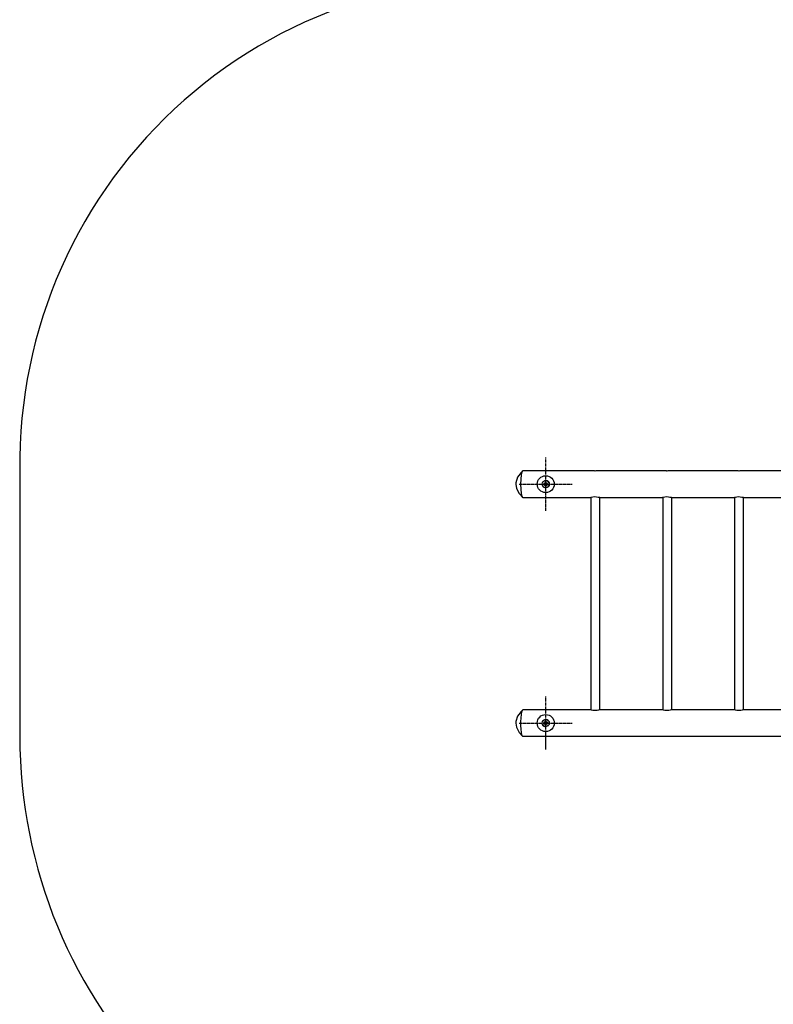
# Model space of a CAD drawing. Units: millimetres. Extents: x 14791 to 26592, y -3152 to 7897.
# Drawn here: x 14791 to 17632, y 154 to 3864 of the extents above; entities that cross this region are included whole.
import ezdxf

# ---------------------------------------------------------------- set-up
doc = ezdxf.new("R2010")
doc.units = ezdxf.units.MM
doc.linetypes.add('ACAD_ISO04W100', pattern=[30, 24, -3, 0, -3])
doc.layers.add('PV-98C5', color=7, linetype='Continuous')

# ---------------------------------------------------------------- blocks, each defined once
blk = doc.blocks.new('kotwa')
at = {"color": 1, "linetype": 'ACAD_ISO04W100', "ltscale": 0.5}
for p, q in [((-23213.5, 7451.2, 26), (-23213.5, 7251.2, 26)), ((-23313.5, 7351.2, 26), (-23113.5, 7351.2, 26))]:
    blk.add_line(p, q, dxfattribs=at)
blk = doc.blocks.new('kotwa1')
at = {"color": 1, "lineweight": 30}
blk.add_circle((7611.4, 479.3, -15), 32, dxfattribs=at)
at = {"color": 3, "linetype": 'ACAD_ISO04W100', "lineweight": 30}
blk.add_blockref('kotwa', (30824.8, -6871.9, -41), dxfattribs=at)
blk = doc.blocks.new('*U8')
at = {"layer": 'PV-98C5'}
for p, q in [((712.9, -1895.5), (712.9, -2153.6)), ((812.9, -2142.7), (812.9, -1906.3)), ((1612.9, -1906.3), (1612.9, -2142.7)), ((1712.9, -2153.6), (1712.9, -1895.3)), ((810.2, -2155.7), (811.3, -2149.6)), ((811.3, -2149.6), (812.4, -2145)), ((812.4, -2145), (812.9, -2142.7)), ((1612.9, -2143), (812.8, -2143)), ((1612.9, -2142.7), (1613.2, -2144.6)), ((1613.2, -2144.6), (1614.1, -2148.4)), ((1614.1, -2148.4), (1615.2, -2153.4)), ((712.9, -2153.6), (712.9, -2154.3)), ((712.9, -2154.3), (713, -2155.8)), ((713, -2164.8), (712.9, -2166)), ((712.9, -2166), (712.9, -2166.5)), ((713, -2166.1), (712.9, -2166.5)), ((712.9, -2166.5), (712.9, -2424.5)), ((713, -2155.8), (713.2, -2157.7)), ((713.1, -2162.9), (713, -2164.8)), ((713.1, -2165), (713, -2166.1)), ((713.3, -2160.7), (713.1, -2162.9)), ((713.2, -2163.2), (713.1, -2165)), ((713.2, -2157.7), (713.3, -2161)), ((713.3, -2161), (713.2, -2163.2)), ((713.3, -2160.4), (713.3, -2160.7)), ((809.7, -2162.6), (810.2, -2155.7)), ((810.2, -2169.1), (809.7, -2162.6)), ((811.3, -2174.1), (810.2, -2169.1)), ((812.4, -2177), (811.3, -2174.1)), ((812.9, -2177.3), (812.4, -2177)), ((812.5, -2177), (1613.3, -2177)), ((812.9, -2177.3), (812.8, -2177)), ((812.9, -2413.7), (812.9, -2177.3)), ((1612.9, -2177), (1612.9, -2177.3)), ((1613.3, -2177), (1612.9, -2177.3)), ((1612.9, -2177.3), (1612.9, -2413.7)), ((1614.4, -2174.1), (1613.3, -2177)), ((1615.5, -2169.1), (1614.4, -2174.1)), ((1615.2, -2153.4), (1615.9, -2159.4)), ((1616, -2162.6), (1615.5, -2169.1)), ((1615.9, -2159.4), (1616, -2162.6)), ((1712.4, -2160.3), (1712.5, -2157.9)), ((1712.5, -2162.5), (1712.4, -2160.3)), ((1712.5, -2157.9), (1712.7, -2155.9)), ((1712.5, -2161.4), (1712.5, -2160)), ((1712.6, -2163.5), (1712.5, -2161.4)), ((1712.6, -2164.5), (1712.5, -2162.5)), ((1712.8, -2165.2), (1712.6, -2163.5)), ((1712.7, -2165.9), (1712.6, -2164.5)), ((1712.7, -2155.9), (1712.8, -2154.4)), ((1712.8, -2166.5), (1712.7, -2165.9)), ((1712.8, -2154.4), (1712.9, -2153.6)), ((1712.9, -2166.3), (1712.8, -2165.2)), ((1712.8, -2166.5), (1712.9, -2166.3)), ((1712.9, -2424.6), (1712.9, -2166.3)), ((712.9, -2424.5), (712.9, -2425.3)), ((712.9, -2425.3), (713, -2426.7)), ((713, -2435.7), (712.9, -2437)), ((712.9, -2437), (712.9, -2437.5)), ((713, -2437.1), (712.9, -2437.5)), ((712.9, -2437.5), (712.9, -2695.5)), ((713, -2426.7), (713.2, -2428.7)), ((713.1, -2433.9), (713, -2435.7)), ((713.1, -2436), (713, -2437.1)), ((713.3, -2431.6), (713.1, -2433.9)), ((713.2, -2434.1), (713.1, -2436)), ((713.2, -2428.7), (713.3, -2431.9)), ((713.3, -2431.9), (713.2, -2434.1)), ((713.3, -2431.4), (713.3, -2431.6)), ((809.7, -2433.6), (810.2, -2426.7)), ((810.2, -2440), (809.7, -2433.6)), ((810.2, -2426.7), (811.3, -2420.6)), ((811.3, -2445.1), (810.2, -2440)), ((811.3, -2420.6), (812.4, -2416)), ((812.4, -2448), (811.3, -2445.1)), ((812.4, -2416), (812.9, -2413.7)), ((812.9, -2448.3), (812.4, -2448)), ((812.5, -2448), (1613.3, -2448)), ((1612.9, -2414), (812.8, -2414)), ((812.9, -2448.3), (812.8, -2448)), ((812.9, -2684.6), (812.9, -2448.3)), ((1612.9, -2413.7), (1613.2, -2415.6)), ((1612.9, -2448), (1612.9, -2448.3)), ((1613.3, -2448), (1612.9, -2448.3)), ((1612.9, -2448.3), (1612.9, -2684.6)), ((1613.2, -2415.6), (1614.1, -2419.3)), ((1614.4, -2445.1), (1613.3, -2448)), ((1614.1, -2419.3), (1615.2, -2424.4)), ((1615.5, -2440), (1614.4, -2445.1)), ((1615.2, -2424.4), (1615.9, -2430.4)), ((1616, -2433.6), (1615.5, -2440)), ((1615.9, -2430.4), (1616, -2433.6)), ((1712.4, -2431.2), (1712.5, -2428.9)), ((1712.5, -2433.5), (1712.4, -2431.2)), ((1712.5, -2428.9), (1712.7, -2426.9)), ((1712.5, -2432.3), (1712.5, -2431)), ((1712.6, -2434.5), (1712.5, -2432.3)), ((1712.6, -2435.5), (1712.5, -2433.5)), ((1712.8, -2436.2), (1712.6, -2434.5)), ((1712.7, -2436.8), (1712.6, -2435.5)), ((1712.7, -2426.9), (1712.8, -2425.4)), ((1712.8, -2437.5), (1712.7, -2436.8)), ((1712.8, -2425.4), (1712.9, -2424.6)), ((1712.9, -2437.2), (1712.8, -2436.2)), ((1712.8, -2437.5), (1712.9, -2437.2)), ((1712.9, -2695.5), (1712.9, -2437.2)), ((712.9, -2695.5), (712.9, -2696.2)), ((712.9, -2696.2), (713, -2697.7)), ((713, -2706.7), (712.9, -2708)), ((712.9, -2708), (712.9, -2708.4)), ((713, -2708.1), (712.9, -2708.4)), ((713, -2697.7), (713.2, -2699.7)), ((713.1, -2704.9), (713, -2706.7)), ((713.1, -2706.9), (713, -2708.1)), ((713.3, -2702.6), (713.1, -2704.9)), ((713.2, -2705.1), (713.1, -2706.9)), ((713.2, -2699.7), (713.3, -2702.9)), ((713.3, -2702.9), (713.2, -2705.1)), ((713.3, -2702.3), (713.3, -2702.6)), ((809.7, -2704.5), (810.2, -2697.7)), ((810.2, -2711), (809.7, -2704.5)), ((810.2, -2697.7), (811.3, -2691.5)), ((811.3, -2691.5), (812.4, -2686.9)), ((812.4, -2686.9), (812.9, -2684.6)), ((1612.9, -2685), (812.8, -2685)), ((1612.9, -2684.6), (1613.2, -2686.5)), ((1613.2, -2686.5), (1614.1, -2690.3)), ((1614.1, -2690.3), (1615.2, -2695.3)), ((1615.2, -2695.3), (1615.9, -2701.3)), ((1616, -2704.5), (1615.5, -2711)), ((1615.9, -2701.3), (1616, -2704.5)), ((1712.4, -2702.2), (1712.5, -2699.9)), ((1712.5, -2704.5), (1712.4, -2702.2)), ((1712.5, -2699.9), (1712.7, -2697.9)), ((1712.5, -2703.3), (1712.5, -2701.9)), ((1712.6, -2705.5), (1712.5, -2703.3)), ((1712.6, -2706.4), (1712.5, -2704.5)), ((1712.8, -2707.2), (1712.6, -2705.5)), ((1712.7, -2707.8), (1712.6, -2706.4)), ((1712.7, -2697.9), (1712.8, -2696.3)), ((1712.8, -2708.4), (1712.7, -2707.8)), ((1712.8, -2696.3), (1712.9, -2695.5)), ((1712.9, -2708.2), (1712.8, -2707.2)), ((712.9, -2708.4), (712.9, -2975.1)), ((811.3, -2716), (810.2, -2711)), ((812.4, -2718.9), (811.3, -2716)), ((812.9, -2719.2), (812.4, -2718.9)), ((812.5, -2719), (1613.3, -2719)), ((812.9, -2719.2), (812.8, -2719)), ((812.9, -2889.1), (812.9, -2719.2)), ((1613.3, -2718.9), (1612.9, -2719.2)), ((1612.9, -2719), (1612.9, -2719.2)), ((1612.9, -2719.2), (1612.9, -2889.1)), ((1614.4, -2716), (1613.3, -2718.9)), ((1615.5, -2711), (1614.4, -2716)), ((1712.7, -2888.3), (1712.9, -2708.2)), ((1712.8, -2708.4), (1712.9, -2708.2)), ((712.9, -2889), (712.9, -2889.1)), ((712.9, -2889.1), (712.9, -2889.1)), ((712.9, -2889.1), (712.9, -2889.1)), ((750.4, -2883.9), (749.4, -2889.1)), ((749.4, -2889.1), (750.4, -2883.9)), ((750.2, -2893.3), (749.4, -2889.1)), ((749.7, -2892.2), (749.4, -2889.1)), ((751.5, -2896.4), (749.7, -2892.2)), ((753.3, -2879.5), (750.4, -2883.9)), ((750.4, -2883.9), (753.3, -2879.5)), ((757.6, -2876.6), (753.3, -2879.5)), ((753.3, -2879.5), (757.7, -2876.6)), ((756.9, -2889.4), (757.3, -2886.8)), ((756.9, -2889.1), (757.3, -2886.8)), ((756.9, -2889.1), (757.3, -2886.8)), ((757.3, -2891.3), (756.9, -2889.1)), ((756.9, -2889.1), (756.9, -2889.1)), ((756.9, -2889.1), (756.9, -2889.1)), ((756.9, -2889.1), (756.9, -2889.1)), ((757.4, -2891.1), (756.9, -2889.3)), ((757.1, -2890.2), (756.9, -2889.4)), ((757.1, -2888.1), (757.6, -2886.4)), ((757.7, -2891.9), (757.1, -2890.2)), ((757.3, -2886.8), (758.6, -2884.8)), ((758.6, -2893.3), (757.3, -2891.3)), ((757.3, -2891.3), (757.3, -2891.3)), ((757.6, -2876.6), (762.9, -2875.6)), ((758, -2885.7), (759.5, -2884.2)), ((759.2, -2893.6), (758, -2892.4)), ((759.6, -2893.9), (758.2, -2892.7)), ((758.5, -2885), (758.9, -2884.6)), ((758.6, -2884.8), (760.6, -2883.5)), ((760.6, -2894.6), (758.6, -2893.3)), ((760.2, -2883.8), (762.9, -2883.1)), ((760.2, -2883.7), (760.8, -2883.5)), ((760.6, -2883.5), (762.9, -2883.1)), ((762.9, -2875.6), (762.9, -2875.6)), ((762.9, -2875.6), (768, -2876.6)), ((762.9, -2875.6), (762.9, -2875.6)), ((762.9, -2883.1), (765.4, -2883.7)), ((762.9, -2883.1), (765.2, -2883.5)), ((762.9, -2883.1), (765.6, -2883.8)), ((762.9, -2895.1), (762.9, -2883.1)), ((765.2, -2883.5), (767.1, -2884.8)), ((767.1, -2893.3), (765.2, -2894.6)), ((766.1, -2884.2), (767.5, -2885.4)), ((767.7, -2892.4), (766.2, -2893.9)), ((766.5, -2884.5), (767.7, -2885.7)), ((767.2, -2893.1), (766.8, -2893.5)), ((767.1, -2884.8), (768.4, -2886.8)), ((768.4, -2891.3), (767.1, -2893.3)), ((772.4, -2879.5), (768, -2876.6)), ((768, -2876.6), (772.4, -2879.5)), ((768, -2886.2), (768.6, -2887.9)), ((768.6, -2890), (768.1, -2891.7)), ((768.3, -2887), (768.8, -2888.8)), ((768.4, -2886.8), (768.9, -2889.1)), ((768.8, -2888.7), (768.4, -2891.3)), ((768.9, -2889.1), (768.4, -2891.3)), ((768.4, -2891.3), (768.4, -2891.3)), ((768.6, -2887.9), (768.8, -2888.7)), ((772.4, -2879.5), (775.3, -2883.8)), ((773, -2880.4), (775.3, -2883.8)), ((775.3, -2883.8), (776.4, -2888.9)), ((776.4, -2888.9), (775.4, -2894.1)), ((775.8, -2891.7), (775.4, -2894.1)), ((775.8, -2886), (776.3, -2889)), ((812.9, -2889.1), (812.9, -2889)), ((812.9, -2975.1), (812.9, -2889.1)), ((812.9, -2889.1), (812.9, -2889.1)), ((812.9, -2889.1), (812.9, -2889.1)), ((1612.9, -2889), (1612.9, -2889.1)), ((1612.9, -2889.1), (1612.9, -2975.1)), ((1612.9, -2889.1), (1612.9, -2889.1)), ((1612.9, -2889.1), (1612.9, -2889.1)), ((1650.4, -2883.9), (1649.4, -2889.1)), ((1649.4, -2889.1), (1650.4, -2883.9)), ((1650.2, -2893.3), (1649.4, -2889.1)), ((1649.7, -2892.2), (1649.4, -2889.1)), ((1651.5, -2896.4), (1649.7, -2892.2)), ((1653.3, -2879.5), (1650.4, -2883.9)), ((1650.4, -2883.9), (1653.3, -2879.5)), ((1657.6, -2876.6), (1653.3, -2879.5)), ((1653.3, -2879.5), (1657.7, -2876.6)), ((1656.9, -2889.1), (1657.3, -2886.8)), ((1656.9, -2888.8), (1657.4, -2887)), ((1657.3, -2891.3), (1656.9, -2888.7)), ((1657.3, -2891.3), (1656.9, -2889.1)), ((1657.1, -2887.9), (1657.7, -2886.2)), ((1657.6, -2891.7), (1657.1, -2890)), ((1657.3, -2886.8), (1658.6, -2884.8)), ((1658.6, -2893.3), (1657.3, -2891.3)), ((1657.6, -2876.6), (1662.9, -2875.6)), ((1662.9, -2875.6), (1657.7, -2876.6)), ((1658, -2885.7), (1659.2, -2884.5)), ((1659.5, -2893.9), (1658, -2892.4)), ((1658.2, -2885.4), (1659.6, -2884.2)), ((1658.9, -2893.5), (1658.5, -2893.1)), ((1658.6, -2884.8), (1660.6, -2883.5)), ((1660.6, -2894.6), (1658.6, -2893.3)), ((1660.2, -2883.8), (1662.9, -2883.1)), ((1660.3, -2883.7), (1662.9, -2883.1)), ((1660.6, -2883.5), (1662.9, -2883.1)), ((1662.9, -2875.6), (1668, -2876.6)), ((1662.9, -2883.1), (1665.2, -2883.5)), ((1662.9, -2883.1), (1665.6, -2883.8)), ((1664.9, -2883.5), (1665.5, -2883.7)), ((1665.2, -2883.5), (1667.1, -2884.8)), ((1667.1, -2893.3), (1665.2, -2894.6)), ((1667.5, -2892.7), (1666.1, -2893.9)), ((1666.2, -2884.2), (1667.7, -2885.7)), ((1667.7, -2892.4), (1666.5, -2893.6)), ((1666.8, -2884.6), (1667.2, -2885)), ((1667.1, -2884.8), (1668.4, -2886.8)), ((1668.4, -2891.3), (1667.1, -2893.3)), ((1672.4, -2879.5), (1668, -2876.6)), ((1668, -2876.6), (1672.4, -2879.5)), ((1668.6, -2890.2), (1668, -2891.9)), ((1668.1, -2886.4), (1668.6, -2888.1)), ((1668.8, -2889.3), (1668.3, -2891.1)), ((1668.4, -2886.8), (1668.8, -2889.4)), ((1668.4, -2886.8), (1668.9, -2889.1)), ((1668.9, -2889.1), (1668.4, -2891.3)), ((1672.4, -2879.5), (1675.3, -2883.8)), ((1673, -2880.4), (1675.3, -2883.8)), ((1675.3, -2883.8), (1676.4, -2888.9)), ((1676.4, -2888.9), (1675.4, -2894.1)), ((1675.8, -2891.7), (1675.4, -2894.1)), ((1675.8, -2886), (1676.3, -2889)), ((1712.9, -2889.1), (1712.6, -2887.9)), ((1712.6, -2889.8), (1712.9, -2889.1)), ((1712.6, -2974.3), (1712.7, -2889.5)), ((1712.7, -2889.7), (1712.9, -2889.1)), ((752.7, -2897.7), (751, -2895.1)), ((754.5, -2899.7), (751.5, -2896.4)), ((756.6, -2900.8), (753.9, -2899)), ((758.5, -2901.8), (754.5, -2899.7)), ((762.9, -2902.6), (758.1, -2901.6)), ((762.9, -2902.6), (758.5, -2901.8)), ((762.9, -2895.1), (760.2, -2894.3)), ((762.9, -2895.1), (760.3, -2894.4)), ((762.9, -2895.1), (760.6, -2894.6)), ((765.6, -2894.3), (762.9, -2895.1)), ((765.2, -2894.6), (762.9, -2895.1)), ((762.9, -2902.6), (768, -2901.5)), ((768.1, -2901.5), (762.9, -2902.6)), ((762.9, -2906.1), (762.9, -2902.6)), ((765.5, -2894.4), (764.9, -2894.6)), ((768.1, -2901.5), (772.5, -2898.5)), ((772.5, -2898.5), (768.1, -2901.5)), ((775.4, -2894.1), (772.4, -2898.6)), ((772.5, -2898.5), (775.4, -2894.1)), ((1652.7, -2897.7), (1651, -2895.1)), ((1654.5, -2899.7), (1651.5, -2896.4)), ((1656.6, -2900.8), (1653.9, -2899)), ((1658.5, -2901.8), (1654.5, -2899.7)), ((1662.9, -2902.6), (1658.1, -2901.6)), ((1662.9, -2902.6), (1658.5, -2901.8)), ((1662.9, -2895.1), (1660.2, -2894.3)), ((1660.8, -2894.6), (1660.2, -2894.4)), ((1662.9, -2895.1), (1660.6, -2894.6)), ((1665.6, -2894.3), (1662.9, -2895.1)), ((1665.4, -2894.4), (1662.9, -2895.1)), ((1665.2, -2894.6), (1662.9, -2895.1)), ((1668.1, -2901.5), (1662.9, -2902.6)), ((1662.9, -2902.6), (1662.9, -2902.6)), ((1662.9, -2902.6), (1662.9, -2902.6)), ((1668.1, -2901.5), (1672.5, -2898.5)), ((1672.5, -2898.5), (1668.1, -2901.5)), ((1675.4, -2894.1), (1672.4, -2898.6)), ((1672.5, -2898.5), (1675.4, -2894.1)), ((712.9, -2975.1), (719.2, -2982.1)), ((716.7, -2977.9), (712.9, -2975.1)), ((727.5, -2980.3), (716.7, -2977.9)), ((719.2, -2982.1), (736.5, -2995.2)), ((743.7, -2981.9), (727.5, -2980.3)), ((736.5, -2995.2), (757.4, -3001.1)), ((762.9, -2982.5), (743.7, -2981.9)), ((757.4, -3001.1), (762.9, -3001.6)), ((782, -2981.9), (762.9, -2982.5)), ((762.9, -3001.6), (779, -2999.1)), ((779, -2999.1), (798.5, -2989.4)), ((798.2, -2980.3), (782, -2981.9)), ((809.1, -2977.9), (798.2, -2980.3)), ((798.5, -2989.4), (812.9, -2975.1)), ((812.9, -2975.1), (809.1, -2977.9)), ((1615, -2977.2), (1612.9, -2975.1)), ((1612.9, -2975.1), (1619.2, -2982.1)), ((1621.3, -2979.2), (1615, -2977.2)), ((1619.2, -2982.1), (1636.5, -2995.2)), ((1631.1, -2980.8), (1621.3, -2979.2)), ((1643.7, -2981.9), (1631.1, -2980.8)), ((1636.5, -2995.2), (1657.4, -3001.1)), ((1658, -2982.5), (1643.7, -2981.9)), ((1657.4, -3001.1), (1662.9, -3001.6)), ((1672.6, -2982.3), (1658, -2982.5)), ((1662.9, -3001.6), (1679, -2999.1)), ((1686.4, -2981.6), (1672.6, -2982.3)), ((1679, -2999.1), (1698.5, -2989.4)), ((1698.2, -2980.3), (1686.4, -2981.6)), ((1707, -2978.6), (1698.2, -2980.3)), ((1698.5, -2989.4), (1711.9, -2976.5)), ((1711.9, -2976.5), (1707, -2978.6)), ((1711.9, -2976.5), (1712.6, -2974.3))]:
    blk.add_line(p, q, dxfattribs=at)

msp = doc.modelspace()

# ---------------------------------------------------------------- linework, layer by layer
at = {"color": 0, "elevation": 1495.2}
msp.add_lwpolyline([(20820.7, 7233.7), (18724.2, 7233.7, 0.147152), (17913.2, 6989.6), (17699.9, 6989.6, 0.414214), (16729.9, 6019.6), (16729.9, 4507.6, 0.138418), (16873, 4000.5, -0.496973), (16873, 4000.5, 0.459014), (14791.2, 2163.9), (14791.2, 1163.7, 0.414214), (16661.2, -706.3), (17573.2, -706.3, -0.252569), (17665.7, -756.2, 0.203755), (18724.3, -1206.3), (20200.9, -1206.3, -0.436813), (20200.9, -1206.3), (20200.9, -1206.3, 0.393664), (21168.5, -2107.8)], format="xyb", dxfattribs=at)

# ---------------------------------------------------------------- block references
at = {"rotation": 90}
for p in [(17253.5, -5497.7, 15), (17253.5, -6397.7, 15)]:
    msp.add_blockref('kotwa1', p, dxfattribs=at)
at = {"layer": 'PV-98C5', "rotation": 270}
msp.add_blockref('*U8', (19663.3, 2876.6), dxfattribs=at)

doc.saveas('drawing.dxf')
